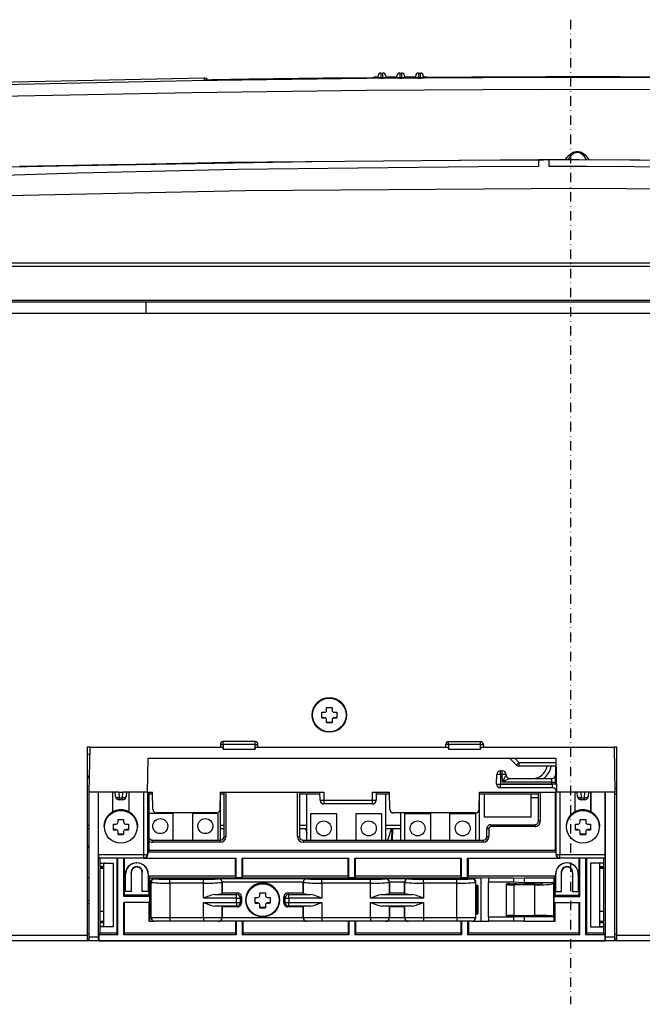
# Model space of a CAD drawing. Extents: x -243 to 732, y -750 to 904.
# Drawn here: x 253 to 418, y -234 to 28 of the extents above; entities that cross this region are included whole.
import ezdxf

# ---------------------------------------------------------------- set-up
doc = ezdxf.new("R2010")
doc.units = 0
doc.linetypes.add('DASHDOT', pattern=[5, 2.5, -1.25, 0, -1.25])
doc.layers.get('0').update_dxf_attribs({"linetype": 'CONTINUOUS'})
doc.layers.add('2', color=7, linetype='CONTINUOUS')

# ---------------------------------------------------------------- blocks, each defined once
blk = doc.blocks.new('0-NONE')
at = {"color": 7, "linetype": 'CONTINUOUS'}
for p, q in [((348.89, 14.02), (349.42, 14.02)), ((353.89, 14.02), (354.42, 14.02)), ((358.89, 14.02), (359.42, 14.02)), ((301.89, 12.65), (228.65, 11.1)), ((347.5, 13.02), (348.14, 13.02)), ((347.5, 12.73), (347.5, 13.02)), ((350.18, 13.02), (353.14, 13.02)), ((355.18, 13.02), (358.14, 13.02)), ((360.18, 13.02), (360.82, 13.02)), ((360.82, 13.02), (360.82, 12.84)), ((252.69, -10.76), (281.63, -10.26)), ((252.78, -10.89), (330.47, -9.49)), ((369.61, -9.17), (392.24, -9.04)), ((381.21, -9.07), (392.24, -9.01)), ((390.82, -8.99), (390.82, -10.88)), ((390.82, -8.99), (393.65, -8.99)), ((393.65, -10.88), (393.65, -8.99)), ((396.25, -8.99), (398.05, -8.98)), ((404.29, -9.02), (413.39, -9.06)), ((166.07, -36.48), (636.25, -36.48)), ((636.26, -37.45), (166.06, -37.45)), ((165.74, -46.48), (636.57, -46.48)), ((636.57, -46.98), (165.75, -46.98)), ((286.27, -46.98), (286.27, -49.98)), ((286.28, -46.98), (286.28, -49.98)), ((286.27, -49.98), (191.16, -49.98)), ((286.27, -49.98), (286.28, -49.98)), ((611.16, -49.98), (286.28, -49.98)), ((330.56, -156.89), (330.56, -156.9)), ((333.16, -157.68), (333.16, -156.18)), ((334.41, -155.68), (334.41, -154.93)), ((335.91, -154.93), (335.91, -155.68)), ((337.16, -156.18), (337.16, -157.68)), ((339.76, -156.9), (339.76, -156.89)), ((333.91, -157.64), (333.16, -157.64)), ((333.91, -157.64), (333.91, -157.68)), ((334.41, -158.14), (334.41, -158.18)), ((334.41, -158.93), (334.41, -158.18)), ((335.91, -158.89), (334.41, -158.89)), ((335.91, -158.14), (335.91, -158.18)), ((335.91, -158.18), (335.91, -158.93)), ((336.41, -157.64), (336.41, -157.68)), ((337.16, -157.64), (336.41, -157.64)), ((306.16, -164.73), (306.91, -164.73)), ((306.16, -164.73), (306.16, -165.48)), ((306.91, -164.73), (306.91, -163.98)), ((315.41, -163.98), (306.91, -163.98)), ((315.41, -164.73), (306.91, -164.73)), ((306.91, -164.73), (306.91, -165.98)), ((315.41, -164.73), (315.41, -163.98)), ((315.41, -164.73), (316.16, -164.73)), ((315.41, -165.98), (315.41, -164.73)), ((316.16, -165.48), (316.16, -164.73)), ((366.16, -165.48), (366.16, -164.73)), ((366.91, -164.73), (366.16, -164.73)), ((366.91, -164.73), (366.91, -163.98)), ((366.91, -163.98), (375.41, -163.98)), ((366.91, -164.73), (366.91, -165.98)), ((375.41, -164.73), (366.91, -164.73)), ((375.41, -164.73), (375.41, -163.98)), ((375.41, -165.98), (375.41, -164.73)), ((375.41, -164.73), (376.16, -164.73)), ((376.16, -164.73), (376.16, -165.48)), ((271.37, -165.48), (270.66, -165.48)), ((270.66, -165.48), (270.66, -215.51)), ((271.46, -167.35), (270.66, -167.43)), ((271.37, -165.48), (271.16, -177.48)), ((271.37, -165.48), (306.79, -165.48)), ((306.91, -165.98), (315.41, -165.98)), ((315.52, -165.48), (366.79, -165.48)), ((366.91, -165.98), (375.41, -165.98)), ((375.52, -165.48), (410.95, -165.48)), ((411.66, -165.48), (410.95, -165.48)), ((410.95, -165.48), (411.16, -177.48)), ((411.66, -215.51), (411.66, -165.48)), ((286.86, -168.48), (286.7, -177.48)), ((395.46, -168.48), (286.86, -168.48)), ((384.93, -170.19), (383.23, -168.48)), ((384.62, -168.48), (385.64, -169.5)), ((385.64, -169.5), (395.47, -169.5)), ((385.64, -169.5), (385.64, -170.48)), ((395.46, -168.48), (395.61, -177.48)), ((270.66, -173.32), (271.24, -173)), ((379.69, -175.28), (379.74, -172.77)), ((380.74, -172.77), (380.69, -175.28)), ((380.74, -172.77), (380.74, -171.78)), ((380.74, -171.78), (381.2, -171.78)), ((381.2, -172.77), (380.74, -172.77)), ((381.2, -172.77), (381.2, -171.78)), ((381.24, -174.77), (381.2, -172.77)), ((382.2, -172.77), (382.2, -172.8)), ((382.2, -172.8), (382.2, -172.8)), ((395.49, -170.48), (385.64, -170.48)), ((395.34, -175.28), (395.42, -170.48)), ((271.23, -173.51), (270.66, -173.8)), ((379.69, -175.28), (380.69, -175.28)), ((379.69, -175.3), (379.69, -175.28)), ((380.69, -175.28), (380.69, -175.3)), ((394.34, -175.28), (380.69, -175.28)), ((380.69, -175.3), (394.58, -175.3)), ((380.69, -176.28), (380.69, -175.3)), ((394.35, -174.77), (381.24, -174.77)), ((383.2, -173.78), (394.38, -173.78)), ((394.34, -175.28), (394.35, -174.77)), ((395.34, -175.28), (394.34, -175.28)), ((394.58, -175.3), (394.58, -175.28)), ((395.58, -175.28), (395.34, -175.28)), ((273.66, -177.48), (271.16, -177.48)), ((271.16, -177.48), (271.16, -215.99)), ((273.66, -177.48), (273.66, -215.99)), ((273.66, -177.48), (273.66, -177.48)), ((279.13, -177.48), (273.66, -177.48)), ((273.75, -194), (273.75, -177.48)), ((277.49, -182.71), (277.49, -177.48)), ((277.53, -182.69), (277.53, -177.48)), ((278.21, -178.54), (278.16, -177.48)), ((279.13, -177.48), (279.21, -178.98)), ((279.13, -177.48), (280.18, -177.48)), ((280.1, -178.98), (280.18, -177.48)), ((286.7, -177.48), (280.18, -177.48)), ((281.16, -177.48), (281.1, -178.54)), ((281.78, -177.48), (281.78, -182.69)), ((281.83, -177.48), (281.83, -182.71)), ((285.76, -194), (285.76, -177.48)), ((286.7, -177.48), (286.76, -177.48)), ((286.76, -177.48), (286.76, -193.98)), ((286.76, -177.48), (287.06, -177.48)), ((287.06, -177.48), (288.12, -177.48)), ((287.12, -177.48), (287.12, -189.18)), ((288.12, -177.98), (287.12, -177.98)), ((288.19, -182), (288.12, -177.48)), ((306.08, -182), (306.16, -177.48)), ((307.12, -177.98), (306.15, -177.98)), ((306.16, -177.48), (333.66, -177.48)), ((306.16, -190.18), (306.16, -177.98)), ((307.12, -189.25), (307.12, -177.48)), ((307.62, -177.48), (307.62, -189.26)), ((326.69, -189.26), (326.69, -177.48)), ((327.19, -177.48), (327.19, -189.25)), ((332.67, -177.98), (327.19, -177.98)), ((329.16, -190.18), (329.16, -177.98)), ((332.69, -179.6), (332.66, -177.48)), ((333.66, -177.48), (333.69, -179.6)), ((346.62, -179.6), (346.66, -177.48)), ((346.66, -177.48), (351.16, -177.48)), ((347.66, -177.48), (347.62, -179.6)), ((351.17, -177.98), (347.65, -177.98)), ((350.16, -190.18), (350.16, -177.98)), ((351.24, -182), (351.16, -177.48)), ((375.08, -182), (375.16, -177.48)), ((390.82, -177.98), (375.15, -177.98)), ((375.16, -177.48), (395.26, -177.48)), ((375.16, -190.18), (375.16, -177.98)), ((376.46, -184.08), (376.46, -177.98)), ((394.61, -176.28), (380.69, -176.28)), ((388.86, -184.08), (388.86, -177.98)), ((390.82, -185.1), (390.82, -177.48)), ((391.32, -177.48), (391.32, -185.1)), ((395.24, -177.48), (395.24, -192.98)), ((395.55, -177.48), (395.26, -177.48)), ((395.55, -193.98), (395.55, -177.48)), ((395.55, -177.48), (395.61, -177.48)), ((402.13, -177.48), (395.61, -177.48)), ((396.55, -177.48), (396.55, -194)), ((400.49, -177.48), (400.49, -182.71)), ((400.53, -177.48), (400.53, -182.69)), ((401.21, -178.54), (401.16, -177.48)), ((402.13, -177.48), (402.21, -178.98)), ((403.18, -177.48), (402.13, -177.48)), ((403.1, -178.98), (403.18, -177.48)), ((408.66, -177.48), (403.18, -177.48)), ((404.16, -177.48), (404.1, -178.54)), ((404.78, -182.69), (404.78, -177.48)), ((404.83, -182.71), (404.83, -177.48)), ((408.57, -194), (408.57, -177.48)), ((408.66, -177.48), (408.66, -177.48)), ((408.66, -215.99), (408.66, -177.48)), ((411.16, -177.48), (408.66, -177.48)), ((411.66, -176.48), (411.14, -176.48)), ((411.16, -215.99), (411.16, -177.48)), ((411.66, -177.98), (411.16, -177.98)), ((279.21, -178.98), (280.1, -178.98)), ((279.21, -179.48), (279.21, -178.98)), ((280.1, -179.48), (279.21, -179.48)), ((280.1, -179.48), (280.1, -178.98)), ((333.69, -179.6), (346.62, -179.6)), ((333.69, -179.6), (333.69, -180.58)), ((346.62, -180.58), (333.69, -180.58)), ((346.62, -180.58), (346.62, -179.6)), ((390.82, -178.98), (388.86, -178.98)), ((402.21, -178.98), (403.1, -178.98)), ((402.21, -179.48), (402.21, -178.98)), ((403.1, -179.48), (402.21, -179.48)), ((403.1, -179.48), (403.1, -178.98)), ((293.56, -183.08), (287.12, -183.08)), ((305.08, -182.98), (289.19, -182.98)), ((293.56, -190.18), (293.56, -183.08)), ((305.56, -183.08), (298.76, -183.08)), ((298.76, -183.08), (298.76, -190.18)), ((305.56, -190.18), (305.56, -183.08)), ((330.26, -190.18), (330.26, -183.08)), ((330.26, -183.08), (337.06, -183.08)), ((337.06, -183.08), (337.06, -190.18)), ((342.26, -183.08), (349.06, -183.08)), ((342.26, -190.18), (342.26, -183.08)), ((349.06, -183.08), (349.06, -190.18)), ((374.08, -182.98), (352.24, -182.98)), ((354.16, -190.18), (354.16, -182.98)), ((355.26, -190.18), (355.26, -183.08)), ((355.26, -183.08), (362.06, -183.08)), ((362.06, -183.08), (362.06, -190.18)), ((367.26, -183.08), (374.06, -183.08)), ((367.26, -190.18), (367.26, -183.08)), ((374.06, -183.08), (374.06, -190.18)), ((277.66, -187.44), (277.66, -185.94)), ((278.91, -185.44), (278.91, -184.69)), ((280.41, -184.69), (280.41, -185.44)), ((281.66, -185.94), (281.66, -187.44)), ((388.86, -184.08), (376.46, -184.08)), ((378.12, -186.1), (389.82, -186.1)), ((378.12, -186.1), (378.12, -186.6)), ((389.82, -186.1), (389.82, -186.6)), ((400.66, -187.44), (400.66, -185.94)), ((401.91, -185.44), (401.91, -184.69)), ((403.41, -184.69), (403.41, -185.44)), ((404.66, -185.94), (404.66, -187.44)), ((270.66, -186.2), (271.16, -186.2)), ((271.16, -187.18), (270.66, -187.18)), ((275.16, -186.65), (275.16, -186.66)), ((278.41, -187.4), (277.66, -187.4)), ((278.41, -187.4), (278.41, -187.44)), ((278.91, -187.9), (278.91, -187.94)), ((278.91, -188.69), (278.91, -187.94)), ((280.41, -188.65), (278.91, -188.65)), ((280.41, -187.9), (280.41, -187.94)), ((280.41, -187.94), (280.41, -188.69)), ((280.91, -187.4), (280.91, -187.44)), ((281.66, -187.4), (280.91, -187.4)), ((284.16, -186.66), (284.16, -186.65)), ((306.16, -186.2), (307.12, -186.2)), ((307.12, -187.18), (306.16, -187.18)), ((327.19, -186.2), (329.16, -186.2)), ((329.16, -187.18), (327.19, -187.18)), ((328.84, -187.18), (328.84, -187.19)), ((328.84, -187.19), (329.16, -188.15)), ((350.16, -186.2), (354.16, -186.2)), ((354.16, -187.18), (350.16, -187.18)), ((350.75, -190.18), (351.73, -187.19)), ((351.73, -187.18), (351.73, -187.19)), ((351.81, -190.18), (351.88, -187.18)), ((351.95, -190.18), (352.03, -187.18)), ((377.12, -189.25), (377.12, -187.1)), ((377.62, -187.1), (377.62, -189.26)), ((389.82, -186.6), (378.12, -186.6)), ((398.16, -186.65), (398.16, -186.66)), ((401.41, -187.4), (400.66, -187.4)), ((401.41, -187.4), (401.41, -187.44)), ((401.91, -187.9), (401.91, -187.94)), ((401.91, -188.69), (401.91, -187.94)), ((403.41, -188.65), (401.91, -188.65)), ((403.41, -187.9), (403.41, -187.94)), ((403.41, -187.94), (403.41, -188.69)), ((403.91, -187.4), (403.91, -187.44)), ((404.66, -187.4), (403.91, -187.4)), ((407.16, -186.66), (407.16, -186.65)), ((287.07, -190.37), (287.07, -192.98)), ((287.08, -189.25), (287.12, -189.18)), ((288.12, -190.18), (288.08, -190.25)), ((288.08, -190.25), (288.08, -190.76)), ((288.08, -190.25), (306.12, -190.25)), ((306.12, -190.76), (288.08, -190.76)), ((288.12, -190.18), (306.16, -190.18)), ((306.12, -190.25), (306.16, -190.18)), ((306.12, -190.25), (306.12, -190.76)), ((328.16, -190.18), (328.19, -190.25)), ((328.16, -190.18), (376.16, -190.18)), ((328.19, -190.25), (328.19, -190.76)), ((328.19, -190.25), (376.12, -190.25)), ((376.12, -190.76), (328.19, -190.76)), ((376.12, -190.25), (376.16, -190.18)), ((376.12, -190.25), (376.12, -190.76)), ((270.66, -191.69), (271.16, -191.69)), ((271.16, -192.18), (270.66, -192.18)), ((286.76, -193.98), (286.85, -193.98)), ((287.07, -192.98), (286.85, -193.42)), ((286.85, -193.42), (286.85, -193.98)), ((395.46, -193.42), (286.85, -193.42)), ((395.24, -192.98), (287.07, -192.98)), ((395.24, -192.98), (395.46, -193.42)), ((395.46, -193.42), (395.46, -193.98)), ((395.46, -193.98), (395.55, -193.98)), ((273.75, -194), (285.76, -194)), ((285.76, -194.98), (273.76, -194.98)), ((274.07, -194.98), (274.07, -196.32)), ((274.07, -196.32), (277.62, -196.32)), ((274.12, -197.27), (274.12, -196.32)), ((275.18, -196.16), (275.16, -196.48)), ((275.18, -196.16), (275.16, -196.48)), ((275.16, -213.23), (275.16, -196.48)), ((275.16, -196.48), (275.16, -196.48)), ((277.62, -196.32), (277.62, -213.31)), ((278.66, -214.98), (278.66, -194.98)), ((278.88, -215.41), (278.88, -194.98)), ((280.44, -205.25), (280.44, -194.98)), ((280.66, -204.82), (280.66, -194.98)), ((283.86, -196.27), (283.95, -196.27)), ((285.76, -194.98), (285.76, -194)), ((286.07, -194.98), (285.76, -194.98)), ((285.88, -194.98), (310.38, -194.98)), ((310.16, -199.82), (310.16, -194.98)), ((310.38, -200.25), (310.38, -194.98)), ((311.94, -194.98), (340.38, -194.98)), ((311.94, -200.25), (311.94, -194.98)), ((312.16, -199.82), (312.16, -194.98)), ((340.16, -199.82), (340.16, -194.98)), ((340.38, -200.25), (340.38, -194.98)), ((341.94, -194.98), (370.38, -194.98)), ((341.94, -200.25), (341.94, -194.98)), ((342.16, -199.82), (342.16, -194.98)), ((370.16, -199.82), (370.16, -194.98)), ((370.38, -200.25), (370.38, -194.98)), ((371.94, -194.98), (396.43, -194.98)), ((371.94, -200.25), (371.94, -194.98)), ((372.16, -199.82), (372.16, -194.98)), ((396.55, -194.98), (396.24, -194.98)), ((396.55, -194), (408.57, -194)), ((396.55, -194.98), (396.55, -194)), ((408.55, -194.98), (396.55, -194.98)), ((398.45, -196.27), (398.36, -196.27)), ((401.66, -204.82), (401.66, -194.98)), ((401.88, -205.25), (401.88, -194.98)), ((403.44, -215.41), (403.44, -194.98)), ((403.66, -214.98), (403.66, -194.98)), ((404.7, -196.32), (404.7, -213.31)), ((408.24, -196.32), (404.7, -196.32)), ((407.16, -213.23), (407.16, -196.48)), ((407.16, -196.48), (407.16, -196.48)), ((408.2, -197.27), (408.2, -196.32)), ((408.24, -196.32), (408.24, -194.98)), ((274.12, -197.27), (274.15, -197.27)), ((274.13, -209.16), (274.13, -197.8)), ((275.16, -197.8), (274.13, -197.8)), ((274.14, -197.29), (274.15, -197.27)), ((274.14, -197.29), (275.16, -197.29)), ((275.16, -197.27), (274.15, -197.27)), ((282.45, -198.82), (282.41, -198.77)), ((282.41, -198.77), (282.41, -198.77)), ((282.45, -198.82), (282.45, -203.86)), ((285.36, -198.82), (285.41, -198.77)), ((285.36, -203.86), (285.36, -198.82)), ((285.41, -198.77), (285.41, -198.77)), ((396.95, -198.82), (396.91, -198.77)), ((396.91, -198.77), (396.91, -198.77)), ((396.95, -203.86), (396.95, -198.82)), ((399.86, -198.82), (399.91, -198.77)), ((399.86, -198.82), (399.86, -203.86)), ((399.91, -198.77), (399.91, -198.77)), ((407.16, -197.27), (408.17, -197.27)), ((407.16, -197.29), (408.17, -197.29)), ((408.18, -197.8), (407.16, -197.8)), ((408.17, -197.29), (408.17, -197.27)), ((408.17, -197.27), (408.2, -197.27)), ((408.18, -197.8), (408.18, -209.16)), ((271.24, -200.39), (270.66, -200.1)), ((280.86, -203.86), (280.86, -199.27)), ((280.91, -199.27), (280.86, -199.27)), ((286.95, -199.27), (286.91, -199.27)), ((286.95, -199.27), (286.95, -203.86)), ((287.07, -199.82), (287.07, -204.82)), ((287.32, -200.32), (287.07, -199.82)), ((310.16, -199.82), (287.07, -199.82)), ((287.32, -200.32), (287.32, -211.81)), ((288.74, -200.32), (287.32, -200.32)), ((287.74, -201.48), (287.66, -201.32)), ((287.66, -201.32), (287.66, -210.82)), ((287.74, -210.82), (287.74, -201.48)), ((288.66, -200.32), (288.74, -200.48)), ((290.18, -200.32), (288.66, -200.32)), ((303.73, -200.32), (290.59, -200.32)), ((291.23, -200.46), (291.17, -200.35)), ((292.74, -201.63), (292.74, -200.62)), ((292.74, -200.62), (301.63, -200.62)), ((301.63, -201.63), (292.74, -201.63)), ((292.74, -201.63), (292.74, -210.83)), ((293.23, -200.53), (301.09, -200.53)), ((301.63, -201.63), (301.63, -200.62)), ((301.63, -205.68), (301.63, -201.63)), ((303.09, -200.46), (303.14, -200.35)), ((330.68, -200.32), (304.14, -200.32)), ((305.63, -200.48), (305.68, -200.39)), ((305.68, -200.39), (329.14, -200.39)), ((306.66, -201.42), (306.63, -201.48)), ((306.63, -201.48), (306.63, -204.39)), ((306.66, -201.41), (306.66, -201.42)), ((328.16, -201.41), (306.66, -201.41)), ((306.66, -204.28), (306.66, -201.42)), ((310.38, -200.25), (310.16, -199.82)), ((311.94, -200.25), (310.38, -200.25)), ((311.94, -200.25), (312.16, -199.82)), ((340.16, -199.82), (312.16, -199.82)), ((328.16, -201.42), (328.16, -201.41)), ((328.19, -201.48), (328.16, -201.42)), ((328.16, -201.42), (328.16, -204.28)), ((328.19, -204.39), (328.19, -201.48)), ((329.14, -200.39), (329.19, -200.48)), ((348.23, -200.32), (331.09, -200.32)), ((331.73, -200.46), (331.67, -200.35)), ((333.18, -201.63), (333.18, -200.62)), ((333.18, -200.62), (346.13, -200.62)), ((346.13, -201.63), (333.18, -201.63)), ((333.18, -201.63), (333.18, -205.68)), ((333.73, -200.53), (345.59, -200.53)), ((340.38, -200.25), (340.16, -199.82)), ((341.94, -200.25), (340.38, -200.25)), ((341.94, -200.25), (342.16, -199.82)), ((370.16, -199.82), (342.16, -199.82)), ((346.13, -201.63), (346.13, -200.62)), ((346.13, -205.68), (346.13, -201.63)), ((347.59, -200.46), (347.64, -200.35)), ((357.68, -200.32), (348.64, -200.32)), ((350.13, -200.48), (350.18, -200.39)), ((350.18, -200.39), (356.14, -200.39)), ((351.16, -201.42), (351.13, -201.48)), ((351.13, -201.48), (351.13, -204.39)), ((351.16, -201.41), (351.16, -201.42)), ((355.16, -201.41), (351.16, -201.41)), ((351.16, -204.28), (351.16, -201.42)), ((355.16, -201.42), (355.16, -201.41)), ((355.19, -201.48), (355.16, -201.42)), ((355.16, -201.42), (355.16, -204.28)), ((355.19, -204.39), (355.19, -201.48)), ((356.14, -200.39), (356.19, -200.48)), ((371.23, -200.32), (358.09, -200.32)), ((358.73, -200.46), (358.67, -200.35)), ((360.18, -201.63), (360.18, -200.62)), ((360.18, -200.62), (369.08, -200.62)), ((369.08, -201.63), (360.18, -201.63)), ((360.18, -201.63), (360.18, -205.68)), ((360.73, -200.53), (368.59, -200.53)), ((369.08, -201.63), (369.08, -200.62)), ((369.08, -210.83), (369.08, -201.63)), ((370.38, -200.25), (370.16, -199.82)), ((371.94, -200.25), (370.38, -200.25)), ((370.59, -200.46), (370.64, -200.35)), ((373.16, -200.32), (371.64, -200.32)), ((371.94, -200.25), (372.16, -199.82)), ((395.24, -199.82), (372.16, -199.82)), ((373.08, -200.48), (373.16, -200.32)), ((375.55, -200.32), (373.08, -200.32)), ((374.16, -201.32), (374.08, -201.48)), ((374.08, -201.48), (374.08, -210.82)), ((374.16, -202.57), (374.16, -201.32)), ((377.55, -200.25), (375.55, -200.32)), ((375.55, -211.81), (375.55, -200.32)), ((377.55, -200.25), (384.16, -200.25)), ((377.55, -200.25), (377.55, -201.43)), ((377.55, -210.64), (377.55, -201.43)), ((384.16, -201.43), (377.55, -201.43)), ((383.25, -201.85), (384.24, -201.85)), ((384.16, -200.25), (387.01, -200.32)), ((384.16, -200.25), (384.16, -201.43)), ((387.01, -201.57), (384.16, -201.43)), ((394.99, -200.32), (387.01, -200.32)), ((387.01, -200.32), (387.01, -201.57)), ((391.99, -201.57), (387.01, -201.57)), ((391.99, -201.57), (391.83, -201.79)), ((394.99, -201.57), (391.99, -201.57)), ((394.82, -201.8), (394.99, -201.57)), ((394.82, -201.8), (394.82, -210.45)), ((394.99, -200.32), (395.24, -199.82)), ((394.99, -201.57), (394.99, -200.32)), ((394.99, -210.57), (394.99, -201.57)), ((395.24, -204.82), (395.24, -199.82)), ((395.36, -199.27), (395.36, -203.86)), ((395.41, -199.27), (395.36, -199.27)), ((401.45, -199.27), (401.41, -199.27)), ((401.45, -203.86), (401.45, -199.27)), ((280.86, -203.86), (280.91, -203.77)), ((282.45, -203.86), (280.86, -203.86)), ((282.45, -203.86), (282.41, -203.77)), ((285.36, -203.86), (285.41, -203.77)), ((286.95, -203.86), (285.36, -203.86)), ((286.95, -203.86), (286.91, -203.77)), ((306.66, -204.28), (306.63, -204.39)), ((306.66, -204.28), (310.75, -204.28)), ((310.46, -204.67), (310.75, -204.28)), ((316.66, -204.95), (316.66, -204.2)), ((318.16, -204.2), (318.16, -204.95)), ((324.07, -204.28), (324.36, -204.67)), ((324.07, -204.28), (328.16, -204.28)), ((328.19, -204.39), (328.16, -204.28)), ((351.16, -204.28), (351.13, -204.39)), ((351.16, -204.28), (355.16, -204.28)), ((355.19, -204.39), (355.16, -204.28)), ((374.66, -202.32), (374.16, -202.32)), ((374.25, -202.57), (374.16, -202.57)), ((374.25, -202.57), (374.25, -209.39)), ((374.4, -202.57), (374.25, -202.57)), ((374.4, -202.32), (374.4, -209.64)), ((374.66, -202.32), (374.66, -209.81)), ((382.25, -201.91), (382.24, -201.92)), ((382.24, -201.92), (385.24, -201.92)), ((382.3, -202), (382.24, -201.92)), ((382.24, -201.92), (382.24, -210.39)), ((382.3, -210.35), (382.3, -202)), ((389.83, -202.13), (384.3, -202.13)), ((384.3, -202.13), (384.3, -210.29)), ((385.24, -201.91), (385.24, -201.92)), ((389.83, -201.92), (385.24, -201.92)), ((389.83, -210.29), (389.83, -202.13)), ((395.36, -203.86), (395.41, -203.77)), ((395.36, -203.86), (396.95, -203.86)), ((396.95, -203.86), (396.91, -203.77)), ((399.86, -203.86), (399.91, -203.77)), ((399.86, -203.86), (401.45, -203.86)), ((401.45, -203.86), (401.41, -203.77)), ((270.66, -206.2), (271.16, -206.2)), ((280.66, -204.82), (280.44, -205.25)), ((287.29, -205.25), (280.44, -205.25)), ((287.29, -206.82), (280.44, -206.82)), ((280.44, -215.41), (280.44, -206.82)), ((287.07, -204.82), (280.66, -204.82)), ((280.66, -214.98), (280.66, -206.82)), ((287.29, -205.25), (287.07, -204.82)), ((287.07, -206.82), (287.07, -211.81)), ((287.29, -205.25), (287.29, -206.82)), ((310.46, -205.68), (301.63, -205.68)), ((301.63, -206.79), (310.46, -206.79)), ((301.63, -210.83), (301.63, -206.79)), ((304.56, -204.67), (310.46, -204.67)), ((310.46, -205.68), (310.46, -204.67)), ((310.46, -206.79), (310.46, -205.68)), ((310.46, -206.79), (310.46, -207.77)), ((311.75, -205.28), (311.46, -205.67)), ((311.46, -205.67), (311.46, -206.77)), ((311.46, -206.77), (311.75, -206.96)), ((311.75, -205.28), (311.75, -206.96)), ((312.91, -206.16), (312.91, -206.17)), ((315.41, -206.95), (315.41, -205.45)), ((316.16, -206.91), (315.41, -206.91)), ((316.16, -206.91), (316.16, -206.95)), ((318.66, -206.91), (318.66, -206.95)), ((319.41, -206.91), (318.66, -206.91)), ((319.41, -205.45), (319.41, -206.95)), ((321.91, -206.17), (321.91, -206.16)), ((323.36, -205.67), (323.07, -205.28)), ((323.07, -206.96), (323.07, -205.28)), ((323.07, -206.96), (323.36, -206.77)), ((323.36, -206.77), (323.36, -205.67)), ((324.36, -205.68), (324.36, -204.67)), ((324.36, -204.67), (330.26, -204.67)), ((324.36, -205.68), (324.36, -206.79)), ((333.18, -205.68), (324.36, -205.68)), ((324.36, -206.79), (333.18, -206.79)), ((324.36, -207.77), (324.36, -206.79)), ((333.18, -206.79), (333.18, -210.83)), ((360.18, -205.68), (346.13, -205.68)), ((346.13, -206.79), (360.18, -206.79)), ((346.13, -210.83), (346.13, -206.79)), ((349.06, -204.67), (357.26, -204.67)), ((360.18, -206.79), (360.18, -210.83)), ((395.03, -205.25), (395.24, -204.82)), ((395.03, -206.82), (395.03, -205.25)), ((395.03, -205.25), (401.88, -205.25)), ((395.03, -206.82), (401.88, -206.82)), ((395.24, -204.82), (401.66, -204.82)), ((395.24, -211.81), (395.24, -206.82)), ((401.88, -205.25), (401.66, -204.82)), ((401.66, -214.98), (401.66, -206.82)), ((401.88, -215.41), (401.88, -206.82)), ((271.16, -207.18), (270.66, -207.18)), ((274.13, -209.16), (275.16, -209.16)), ((274.14, -211.8), (274.13, -209.24)), ((275.16, -209.24), (274.13, -209.24)), ((310.46, -207.77), (304.56, -207.77)), ((306.63, -207.91), (306.63, -210.82)), ((306.63, -207.91), (306.66, -207.96)), ((310.75, -207.96), (306.66, -207.96)), ((306.66, -210.82), (306.66, -207.96)), ((310.75, -207.96), (310.46, -207.77)), ((316.66, -207.41), (316.66, -207.45)), ((316.66, -208.2), (316.66, -207.45)), ((318.16, -208.16), (316.66, -208.16)), ((318.16, -207.41), (318.16, -207.45)), ((318.16, -207.45), (318.16, -208.2)), ((324.36, -207.77), (324.07, -207.96)), ((328.16, -207.96), (324.07, -207.96)), ((330.26, -207.77), (324.36, -207.77)), ((328.16, -207.96), (328.19, -207.91)), ((328.16, -207.96), (328.16, -210.82)), ((328.19, -210.82), (328.19, -207.91)), ((357.26, -207.77), (349.06, -207.77)), ((351.13, -207.91), (351.13, -210.82)), ((351.13, -207.91), (351.16, -207.96)), ((355.16, -207.96), (351.16, -207.96)), ((351.16, -210.82), (351.16, -207.96)), ((355.16, -207.96), (355.19, -207.91)), ((355.16, -207.96), (355.16, -210.82)), ((355.19, -210.82), (355.19, -207.91)), ((374.25, -209.39), (374.16, -209.57)), ((374.16, -210.82), (374.16, -209.57)), ((374.19, -209.5), (374.4, -209.64)), ((374.25, -209.39), (374.4, -209.39)), ((374.66, -209.81), (374.4, -209.64)), ((407.16, -209.16), (408.18, -209.16)), ((408.18, -209.24), (407.16, -209.24)), ((408.18, -209.24), (408.17, -211.8)), ((274.15, -212.2), (274.12, -212.27)), ((274.12, -213.23), (274.12, -212.27)), ((274.14, -211.8), (275.16, -211.8)), ((275.16, -212.2), (274.15, -212.2)), ((287.32, -211.81), (287.07, -211.81)), ((287.32, -211.81), (288.58, -211.81)), ((287.66, -210.82), (287.74, -210.82)), ((288.74, -211.82), (288.66, -211.82)), ((292.74, -211.82), (288.74, -211.82)), ((292.74, -210.83), (301.63, -210.83)), ((292.74, -210.83), (292.74, -211.82)), ((301.63, -211.82), (292.74, -211.82)), ((301.63, -210.83), (301.63, -211.82)), ((305.63, -211.82), (301.63, -211.82)), ((305.68, -211.82), (305.63, -211.82)), ((329.14, -211.82), (305.68, -211.82)), ((306.63, -210.82), (306.66, -210.82)), ((306.66, -210.82), (306.66, -210.83)), ((306.66, -210.83), (328.16, -210.83)), ((310.16, -211.82), (310.16, -214.98)), ((310.38, -211.82), (310.38, -215.41)), ((311.94, -211.82), (311.94, -215.41)), ((312.16, -211.82), (312.16, -214.98)), ((328.16, -210.82), (328.19, -210.82)), ((328.16, -210.83), (328.16, -210.82)), ((329.19, -211.82), (329.14, -211.82)), ((333.18, -211.82), (329.19, -211.82)), ((333.18, -210.83), (346.13, -210.83)), ((333.18, -210.83), (333.18, -211.82)), ((346.13, -211.82), (333.18, -211.82)), ((340.16, -211.82), (340.16, -214.98)), ((340.38, -211.82), (340.38, -215.41)), ((341.94, -211.82), (341.94, -215.41)), ((342.16, -211.82), (342.16, -214.98)), ((346.13, -210.83), (346.13, -211.82)), ((350.13, -211.82), (346.13, -211.82)), ((350.18, -211.82), (350.13, -211.82)), ((356.14, -211.82), (350.18, -211.82)), ((351.13, -210.82), (351.16, -210.82)), ((351.16, -210.82), (351.16, -210.83)), ((351.16, -210.83), (355.16, -210.83)), ((355.16, -210.82), (355.19, -210.82)), ((355.16, -210.83), (355.16, -210.82)), ((356.19, -211.82), (356.14, -211.82)), ((360.18, -211.82), (356.19, -211.82)), ((360.18, -210.83), (369.08, -210.83)), ((360.18, -210.83), (360.18, -211.82)), ((369.08, -211.82), (360.18, -211.82)), ((369.08, -210.83), (369.08, -211.82)), ((373.08, -211.82), (369.08, -211.82)), ((370.16, -211.82), (370.16, -214.98)), ((370.38, -211.82), (370.38, -215.41)), ((371.94, -211.82), (371.94, -215.41)), ((372.16, -211.82), (372.16, -214.98)), ((373.16, -211.82), (373.08, -211.82)), ((373.24, -211.81), (375.55, -211.81)), ((374.08, -210.82), (374.16, -210.82)), ((374.16, -209.81), (374.66, -209.81)), ((375.55, -211.81), (377.55, -211.81)), ((377.55, -210.64), (377.55, -211.81)), ((377.55, -210.64), (384.16, -210.64)), ((384.16, -211.81), (377.55, -211.81)), ((382.3, -210.35), (382.24, -210.39)), ((382.24, -210.39), (385.24, -210.39)), ((382.25, -210.39), (382.24, -210.39)), ((384.24, -210.43), (383.25, -210.43)), ((384.16, -210.64), (387.01, -210.57)), ((384.16, -210.64), (384.16, -211.81)), ((387.01, -211.81), (384.16, -211.81)), ((384.3, -210.29), (389.83, -210.29)), ((385.24, -210.39), (389.83, -210.39)), ((385.24, -210.39), (385.24, -210.39)), ((387.01, -210.57), (391.99, -210.57)), ((387.01, -210.57), (387.01, -211.81)), ((387.01, -211.81), (394.99, -211.81)), ((391.99, -210.57), (391.83, -210.46)), ((391.99, -210.57), (394.99, -210.57)), ((394.82, -210.45), (394.99, -210.57)), ((394.99, -211.81), (394.99, -210.57)), ((394.99, -211.81), (395.24, -211.81)), ((407.16, -211.8), (408.17, -211.8)), ((408.17, -212.2), (407.16, -212.2)), ((408.2, -212.27), (408.17, -212.2)), ((408.2, -213.23), (408.2, -212.27)), ((274.12, -213.23), (274.07, -213.31)), ((274.07, -213.31), (274.07, -214.98)), ((277.62, -213.31), (274.07, -213.31)), ((275.16, -213.23), (274.12, -213.23)), ((277.57, -213.23), (277.62, -213.31)), ((404.74, -213.23), (404.7, -213.31)), ((404.7, -213.31), (408.24, -213.31)), ((407.16, -213.23), (408.2, -213.23)), ((408.2, -213.23), (408.24, -213.31)), ((408.24, -214.98), (408.24, -213.31)), ((236.16, -215.51), (270.66, -215.51)), ((270.66, -216.98), (236.16, -216.98)), ((270.69, -215.5), (270.66, -215.5)), ((270.66, -215.51), (270.66, -216.98)), ((411.66, -216.98), (270.66, -216.98)), ((271.16, -215.99), (271.16, -216.48)), ((271.16, -215.99), (273.66, -215.99)), ((271.16, -216.48), (271.16, -216.48)), ((273.68, -216.98), (271.17, -216.98)), ((273.85, -216.98), (273.68, -216.98)), ((274.07, -214.98), (273.85, -215.41)), ((273.85, -216.98), (273.85, -215.41)), ((278.88, -215.41), (273.85, -215.41)), ((273.85, -216.98), (408.46, -216.98)), ((278.66, -214.98), (274.07, -214.98)), ((278.88, -215.41), (278.66, -214.98)), ((280.44, -215.41), (280.66, -214.98)), ((310.38, -215.41), (280.44, -215.41)), ((310.16, -214.98), (280.66, -214.98)), ((310.16, -214.98), (310.38, -215.41)), ((312.16, -214.98), (311.94, -215.41)), ((340.38, -215.41), (311.94, -215.41)), ((340.16, -214.98), (312.16, -214.98)), ((340.16, -214.98), (340.38, -215.41)), ((342.16, -214.98), (341.94, -215.41)), ((370.38, -215.41), (341.94, -215.41)), ((370.16, -214.98), (342.16, -214.98)), ((370.16, -214.98), (370.38, -215.41)), ((372.16, -214.98), (371.94, -215.41)), ((401.88, -215.41), (371.94, -215.41)), ((401.66, -214.98), (372.16, -214.98)), ((401.88, -215.41), (401.66, -214.98)), ((403.44, -215.41), (403.66, -214.98)), ((408.46, -215.41), (403.44, -215.41)), ((408.24, -214.98), (403.66, -214.98)), ((408.46, -215.41), (408.24, -214.98)), ((408.46, -215.41), (408.46, -216.98)), ((408.46, -216.98), (408.64, -216.98)), ((411.14, -216.98), (408.64, -216.98)), ((408.66, -215.99), (411.16, -215.99)), ((411.16, -215.99), (411.16, -216.48)), ((411.16, -216.48), (411.16, -216.48)), ((411.66, -215.5), (411.62, -215.5)), ((411.66, -215.51), (595.22, -215.51)), ((411.66, -216.98), (411.66, -215.51)), ((595.19, -216.98), (411.66, -216.98))]:
    blk.add_line(p, q, dxfattribs=at)
for points in [[(348.14, 12.74), (348.14, 12.87), (348.14, 12.99), (348.14, 13.09), (348.14, 13.17), (348.14, 13.23), (348.14, 13.27), (348.14, 13.28)], [(348.89, 14.02), (348.89, 13.99), (348.89, 13.9), (348.89, 13.77), (348.89, 13.58), (348.89, 13.35), (348.89, 13.09), (348.88, 12.81), (348.88, 12.52)], [(349.43, 12.52), (349.43, 12.81), (349.43, 13.09), (349.43, 13.35), (349.42, 13.58), (349.42, 13.77), (349.42, 13.9), (349.42, 13.99), (349.42, 14.02)], [(350.17, 13.28), (350.17, 13.27), (350.17, 13.23), (350.17, 13.17), (350.17, 13.09), (350.18, 12.99), (350.18, 12.87), (350.18, 12.74)], [(353.14, 12.74), (353.14, 12.87), (353.14, 12.99), (353.14, 13.09), (353.14, 13.17), (353.14, 13.23), (353.14, 13.27), (353.14, 13.28)], [(353.89, 14.02), (353.89, 13.99), (353.89, 13.9), (353.89, 13.77), (353.89, 13.58), (353.89, 13.35), (353.89, 13.09), (353.88, 12.81), (353.88, 12.52)], [(354.43, 12.52), (354.43, 12.81), (354.43, 13.09), (354.43, 13.35), (354.42, 13.58), (354.42, 13.77), (354.42, 13.9), (354.42, 13.99), (354.42, 14.02)], [(355.17, 13.28), (355.17, 13.27), (355.17, 13.23), (355.17, 13.17), (355.17, 13.09), (355.18, 12.99), (355.18, 12.87), (355.18, 12.74)], [(358.14, 12.74), (358.14, 12.87), (358.14, 12.99), (358.14, 13.09), (358.14, 13.17), (358.14, 13.23), (358.14, 13.27), (358.14, 13.28)], [(358.89, 14.02), (358.89, 13.99), (358.89, 13.9), (358.89, 13.77), (358.89, 13.58), (358.89, 13.35), (358.89, 13.09), (358.88, 12.81), (358.88, 12.52)], [(359.43, 12.52), (359.43, 12.81), (359.43, 13.09), (359.43, 13.35), (359.42, 13.58), (359.42, 13.77), (359.42, 13.9), (359.42, 13.99), (359.42, 14.02)], [(360.17, 13.28), (360.17, 13.27), (360.17, 13.23), (360.17, 13.17), (360.17, 13.09), (360.18, 12.99), (360.18, 12.87), (360.18, 12.74)], [(228.59, 10.49), (252.2, 11.11), (298.62, 12.06), (345.04, 12.65), (391.47, 12.9), (437.9, 12.8), (484.32, 12.35), (530.75, 11.54), (573.73, 10.49)], [(301.89, 12.25), (301.89, 12.3), (301.89, 12.47), (301.89, 12.69)], [(301.89, 12.25), (302.09, 12.23), (302.09, 12.23)], [(498.42, 12.22), (466.22, 12.64), (434.03, 12.9), (412.56, 12.98), (392.8, 12.98), (373.04, 12.92), (333.53, 12.62), (313.77, 12.37), (303.89, 12.22)], [(573.76, 7.21), (565.57, 7.43), (530.68, 8.27), (484.28, 9.07), (437.88, 9.52), (391.48, 9.62), (345.07, 9.38), (298.67, 8.78), (252.28, 7.83), (228.55, 7.21)], [(398.05, -8.98), (398.05, -8.98), (398.99, -7.81), (399.99, -7.08), (400.76, -6.82), (401.59, -6.82), (402.3, -7.06), (403.28, -7.77), (404.27, -8.98), (404.27, -8.98)], [(403.59, -9), (402.97, -8.1), (402.13, -7.39), (401.53, -7.15), (400.97, -7.12), (400.82, -7.14), (400.16, -7.4), (399.31, -8.14), (398.73, -8.98)], [(225.82, -11.46), (308.31, -9.68), (390.82, -8.99)], [(393.65, -8.99), (401.55, -8.98), (483.65, -9.53)], [(404.27, -8.98), (485.61, -9.55), (549.62, -10.76)], [(390.82, -10.88), (374.82, -10.94), (310.83, -11.68), (268.32, -12.63), (225.82, -13.97)], [(483.65, -11.55), (467.66, -11.31), (403.66, -10.87), (393.65, -10.88)], [(578.31, -19.24), (489.95, -17.34), (401.55, -16.7), (312.78, -17.33), (224.01, -19.24)], [(394.35, -174.77), (394.35, -174.57), (394.36, -174.39), (394.37, -174.22), (394.37, -174.07), (394.38, -173.95), (394.38, -173.86), (394.38, -173.8), (394.38, -173.78)], [(394.61, -176.28), (394.61, -176.26), (394.61, -176.21), (394.6, -176.12), (394.6, -176), (394.6, -175.85), (394.59, -175.68), (394.58, -175.49), (394.58, -175.3)], [(279.21, -178.98), (279.02, -178.98), (278.84, -178.96), (278.66, -178.92), (278.51, -178.87), (278.39, -178.8), (278.3, -178.72), (278.24, -178.63), (278.21, -178.54)], [(281.1, -178.54), (281.08, -178.63), (281.02, -178.72), (280.93, -178.8), (280.8, -178.87), (280.65, -178.92), (280.48, -178.96), (280.3, -178.98), (280.1, -178.98)], [(402.21, -178.98), (402.02, -178.98), (401.84, -178.96), (401.66, -178.92), (401.51, -178.87), (401.39, -178.8), (401.3, -178.72), (401.24, -178.63), (401.21, -178.54)], [(404.1, -178.54), (404.08, -178.63), (404.02, -178.72), (403.93, -178.8), (403.8, -178.87), (403.65, -178.92), (403.48, -178.96), (403.3, -178.98), (403.1, -178.98)], [(286.1, -194.98), (286.09, -194.98), (286.07, -194.98)], [(396.24, -194.98), (396.23, -194.98), (396.22, -194.98)]]:
    blk.add_lwpolyline(points, dxfattribs=at)
for centre, radius in [((335.16, -156.9), 4.6), ((335.16, -156.9), 4.45), ((279.66, -186.67), 4.36), ((402.66, -186.67), 4.36), ((290.16, -186.48), 2), ((302.16, -186.48), 2), ((333.66, -187.08), 2), ((345.66, -187.08), 2), ((358.66, -187.08), 2), ((370.66, -187.08), 2), ((317.41, -206.17), 4.5), ((317.41, -206.18), 4.36)]:
    blk.add_circle(centre, radius, dxfattribs=at)
for centre, radius, start, end in [((348.89, 13.27), 0.75, 90, 179), ((349.42, 13.27), 0.75, 1, 90), ((353.89, 13.27), 0.75, 90, 179), ((354.42, 13.27), 0.75, 1, 90), ((358.89, 13.27), 0.75, 90, 179), ((359.42, 13.27), 0.75, 1, 90), ((301.9, 11.72), 1, 29.9914, 91.2367), ((303.12, 28.71), 16.51, 265.735, 272.676), ((303.11, 40.12), 27.91, 267.8949, 271.6058), ((347.5, 12.27), 0.75, 90, 141.8905), ((360.82, 12.27), 0.75, 49.6364, 90), ((335.16, -156.89), 4.6, 0.0067, 179.9933), ((335.05, 164.92), 321.1, 269.6627, 269.7966), ((333.91, -155.68), 0.499, 269.8781, 0.1134), ((335.16, 185.53), 340.46, 269.8738, 270.1262), ((336.41, -155.68), 0.499, 179.8614, 270.1471), ((335.27, 164.88), 321.06, 270.2034, 270.3373), ((335.05, 163.42), 321.1, 269.6627, 269.7966), ((333.91, -158.14), 0.5, 0.0049, 90.0045), ((333.91, -158.18), 0.501, 0.1502, 89.8592), ((335.16, 181.53), 340.46, 269.8738, 270.1262), ((336.41, -158.14), 0.5, 89.9955, 179.9951), ((336.41, -158.18), 0.501, 90.1133, 179.8774), ((335.27, 163.38), 321.06, 270.2034, 270.3373), ((306.91, -164.73), 0.75, 90, 180), ((315.41, -164.73), 0.75, 0, 90), ((366.91, -164.73), 0.75, 90, 180), ((375.41, -164.73), 0.75, 0, 90), ((307.76, -165.53), 0.964, 177.4244, 208.2815), ((314.56, -165.53), 0.964, 331.7185, 2.5756), ((367.76, -165.53), 0.964, 177.424, 208.2826), ((374.56, -165.53), 0.964, 331.718, 2.5761), ((371.38, -155.58), 19.93, 312.8642, 315.7042), ((385.64, -169.48), 1, 225, 270), ((380.74, -172.78), 1, 90, 179), ((380.24, -187.09), 14.33, 88.001, 91.999), ((381.2, -172.78), 1, 1, 90), ((381.7, -187.09), 14.33, 88.001, 91.999), ((526.64, -244.99), 161.47, 153.4445, 154.2213), ((383.2, -172.78), 1, 181.0126, 269.9957), ((383.2, -172.78), 1, 181, 270), ((389.23, -169.78), 4, 270.0002, 349.9212), ((389.23, -169.77), 5, 306.5352, 351.7502), ((394.38, -172.78), 1, 270, 359), ((380.19, -160.98), 14.33, 268.001, 271.999), ((380.69, -175.28), 1, 181, 270), ((418.12, -246.07), 80.27, 115.781, 117.3492), ((394.85, -160.41), 14.37, 268.006, 271.994), ((395.08, -189.66), 14.37, 88.006, 91.994), ((394.61, -177.28), 1, 1, 90), ((279.21, -178.48), 1, 183, 270), ((280.1, -178.48), 1, 270, 357), ((333.19, -165.24), 14.37, 268.006, 271.994), ((333.69, -179.58), 1, 181, 270), ((347.12, -165.24), 14.37, 268.006, 271.994), ((346.62, -179.58), 1, 270, 359), ((402.21, -178.48), 1, 183, 270), ((403.1, -178.48), 1, 270, 357), ((279.66, -186.65), 4.5, 0.0068, 179.9932), ((279.66, -186.66), 4.5, 89.995, 179.9963), ((279.66, -186.66), 4.5, 0.0037, 90.0051), ((289.19, -181.98), 1, 181.0004, 269.9992), ((305.08, -181.98), 1, 270.0004, 359), ((352.24, -181.98), 1, 181.0004, 269.9994), ((374.08, -181.98), 1, 270.0008, 358.9995), ((402.66, -186.65), 4.5, 0.0067, 179.9933), ((402.66, -186.66), 4.5, 89.9949, 179.9964), ((402.66, -186.66), 4.5, 0.0036, 90.0051), ((279.5, 113.97), 299.91, 269.6472, 269.7905), ((278.41, -185.45), 0.499, 269.8695, 0.1211), ((279.66, 137.95), 322.64, 269.8668, 270.1332), ((280.91, -185.45), 0.499, 179.8532, 270.1562), ((279.81, 113.99), 299.93, 270.2095, 270.3528), ((378.12, -187.1), 1, 89.9994, 179.9924), ((389.82, -185.1), 1.5, 269.9918, 359.9991), ((389.82, -185.1), 1, 269.9861, 0.0048), ((391.2, -178.22), 6.89, 266.9013, 271.0632), ((402.5, 113.99), 299.93, 269.6472, 269.7905), ((401.41, -185.45), 0.499, 269.869, 0.1217), ((402.66, 137.95), 322.65, 269.8668, 270.1332), ((403.91, -185.45), 0.499, 179.853, 270.1563), ((402.81, 113.99), 299.94, 270.2095, 270.3528), ((279.5, 112.47), 299.91, 269.6472, 269.7905), ((278.41, -187.9), 0.5, 0.0054, 90.004), ((278.41, -187.94), 0.501, 0.1549, 89.8528), ((279.66, 138.93), 327.62, 269.8688, 270.1312), ((280.91, -187.9), 0.5, 89.996, 179.9946), ((280.91, -187.94), 0.501, 90.1206, 179.8717), ((279.81, 112.49), 299.93, 270.2095, 270.3528), ((377.5, -180.22), 6.88, 266.9013, 271.0632), ((378.12, -187.1), 0.5, 89.995, 179.9976), ((402.5, 112.49), 299.93, 269.6472, 269.7905), ((401.41, -187.9), 0.5, 0.0045, 90.0048), ((401.41, -187.94), 0.501, 0.1547, 89.8528), ((402.66, 138.94), 327.63, 269.8688, 270.1312), ((403.91, -187.9), 0.5, 89.9953, 179.9954), ((403.91, -187.94), 0.501, 90.1202, 179.8723), ((402.81, 112.49), 299.94, 270.2095, 270.3528), ((403.14, -190.7), 116.07, 179.2847, 179.8368), ((288.08, -189.26), 1.5, 227.7577, 270.0029), ((288.08, -189.25), 0.999, 179.9841, 270.024), ((288.12, -189.18), 1, 180.0009, 270.0081), ((306.12, -189.25), 1, 270.0245, 359.9853), ((306.12, -189.26), 1.5, 269.9986, 359.9929), ((306.16, -189.18), 1, 270.001, 333.43), ((307.49, -182.4), 6.86, 266.8939, 271.0706), ((326.82, -182.4), 6.86, 268.9293, 273.1062), ((328.19, -189.26), 1.5, 180.0068, 270.0017), ((328.19, -189.25), 1, 180.0156, 269.975), ((328.16, -189.18), 1, 206.5697, 269.9993), ((376.12, -189.25), 1, 270.0248, 359.9846), ((376.12, -189.26), 1.5, 269.9985, 359.9929), ((376.16, -189.18), 1, 270.0005, 333.4303), ((377.49, -182.4), 6.86, 266.8938, 271.0707), ((286.01, -179.08), 14.92, 269.0625, 272.903), ((285.76, -193.98), 1, 270.0056, 359.9863), ((285.85, -193.98), 1, 271.5743, 359.9989), ((396.46, -193.98), 1, 180.0014, 268.4256), ((396.31, -179.08), 14.92, 267.097, 270.9375), ((396.55, -193.98), 1, 180.0136, 269.9946), ((287.76, -194.25), 14.02, 178.9917, 183.0084), ((283.86, -199.27), 3, 89.9925, 179.9986), ((283.91, -199.27), 3, 89.9925, 179.9986), ((283.91, -199.27), 3, 0.0015, 90.0073), ((283.95, -199.27), 3, 0.0015, 90.0073), ((398.36, -199.27), 3, 89.9925, 179.9987), ((398.41, -199.27), 3, 89.9925, 179.9987), ((398.41, -199.27), 3, 0.0013, 90.0075), ((398.45, -199.27), 3, 0.0013, 90.0075), ((394.57, -194.25), 14, 356.9894, 1.0107), ((282.07, -197.68), 7.94, 177.1972, 180.8685), ((283.91, -198.77), 1.5, 89.9957, 181.3763), ((283.91, -198.77), 1.5, 89.9953, 179.9961), ((283.91, -198.77), 1.5, 0.0069, 179.9931), ((283.91, -198.82), 1.46, 0.0067, 179.9933), ((283.91, -198.77), 1.5, 358.6246, 90.0037), ((283.91, -198.77), 1.5, 0.0039, 90.005), ((398.41, -198.77), 1.5, 89.9944, 181.3775), ((398.41, -198.77), 1.5, 89.9952, 179.996), ((398.41, -198.77), 1.5, 0.007, 179.993), ((398.41, -198.82), 1.46, 0.0068, 179.9932), ((398.41, -198.77), 1.5, 358.6217, 90.0064), ((398.41, -198.77), 1.5, 0.0039, 90.0048), ((400.25, -197.68), 7.94, 359.1303, 2.8023), ((288.66, -201.32), 1, 89.9936, 179.9983), ((288.74, -201.48), 1, 90.0274, 179.9636), ((291.52, -160.09), 41.56, 264.7822, 271.6813), ((291.76, -170.68), 29.95, 264.2048, 271.8662), ((290.42, -207.8), 7.49, 84.205, 91.8652), ((292.74, -185.56), 14.97, 264.2047, 271.8663), ((301.58, -185.56), 14.97, 268.1337, 275.7952), ((302.61, -170.68), 29.95, 268.1338, 275.7951), ((302.85, -160.09), 41.56, 268.3187, 275.2178), ((303.9, -207.8), 7.49, 88.1348, 95.795), ((305.63, -201.48), 1, 0.0366, 89.9724), ((305.62, -201.42), 1.03, 0.8514, 87.1837), ((317.41, -206.12), 4.5, 359.7268, 179.994), ((317.41, -206.16), 4.5, 0.0066, 179.9934), ((329.19, -201.42), 1.03, 92.8163, 179.149), ((329.19, -201.48), 1, 90.0272, 179.9634), ((331.97, -160.09), 41.56, 264.7823, 271.6813), ((332.21, -170.68), 29.95, 264.2048, 271.8662), ((330.92, -207.8), 7.49, 84.205, 91.8652), ((333.24, -185.56), 14.97, 264.2047, 271.8663), ((346.08, -185.56), 14.97, 268.1337, 275.7953), ((347.11, -170.68), 29.95, 268.1338, 275.7952), ((347.35, -160.09), 41.56, 268.3187, 275.2178), ((348.4, -207.8), 7.49, 88.1348, 95.795), ((350.13, -201.48), 1, 0.0365, 89.9727), ((350.12, -201.42), 1.03, 0.8513, 87.1838), ((356.19, -201.42), 1.03, 92.8165, 179.1484), ((356.19, -201.48), 1, 90.0274, 179.9634), ((358.97, -160.09), 41.56, 264.7822, 271.6813), ((359.21, -170.68), 29.95, 264.2049, 271.8662), ((357.92, -207.8), 7.49, 84.205, 91.8652), ((360.24, -185.56), 14.97, 264.2047, 271.8663), ((369.08, -185.56), 14.97, 268.1337, 275.7953), ((370.05, -170.68), 29.95, 268.1338, 275.7952), ((370.3, -160.09), 41.56, 268.3187, 275.2178), ((371.4, -207.8), 7.49, 88.1348, 95.7951), ((373.08, -201.48), 1, 0.0365, 89.9726), ((373.16, -201.32), 1, 0.0018, 90.0064), ((383.01, -205.92), 4.08, 86.7489, 100.8354), ((384.47, -205.92), 4.08, 79.1646, 93.2511), ((390.29, -193.77), 8.16, 266.7499, 280.8352), ((390.98, -181.75), 20.41, 266.75, 280.8349), ((304.89, -199.23), 5.45, 266.5759, 288.6638), ((310.75, -205.28), 0.998, 359.9772, 90.0314), ((317.41, 125.33), 329.53, 269.8696, 270.1304), ((324.07, -205.28), 0.998, 89.9695, 180.022), ((330.04, -198.39), 6.28, 252.8087, 271.9517), ((349.39, -199.23), 5.45, 266.5759, 288.6637), ((357.04, -198.39), 6.28, 252.8087, 271.9517), ((383.84, -193.98), 8.16, 259.166, 273.2498), ((307.45, -217.75), 13.4, 102.4712, 115.756), ((306.92, -195.86), 12.14, 244.1588, 258.773), ((310.46, -205.67), 1, 0.2238, 89.7857), ((310.69, -189.58), 16.11, 269.1722, 272.7256), ((310.69, -190.64), 16.14, 269.1762, 272.7216), ((310.46, -206.77), 1, 270.1449, 359.8465), ((310.75, -206.96), 0.998, 269.9678, 0.0228), ((317.3, 103.13), 308.59, 269.6492, 269.7885), ((317.3, 101.63), 308.59, 269.6492, 269.7885), ((316.16, -204.96), 0.499, 269.8718, 0.1188), ((316.16, -207.41), 0.5, 0.0042, 90.0035), ((316.16, -207.46), 0.501, 0.1566, 89.8528), ((318.66, -204.96), 0.499, 179.8568, 270.1517), ((318.66, -207.41), 0.5, 89.9969, 179.9963), ((318.66, -207.46), 0.501, 90.1193, 179.8722), ((317.52, 103.14), 308.59, 270.2115, 270.3508), ((317.52, 101.64), 308.59, 270.2115, 270.3508), ((324.07, -206.96), 0.998, 179.978, 270.0314), ((324.36, -205.67), 1, 90.2143, 179.7762), ((324.12, -189.58), 16.11, 267.2744, 270.8278), ((324.12, -190.64), 16.14, 267.2783, 270.8239), ((324.36, -206.77), 1, 180.1535, 269.8551), ((327.36, -217.77), 13.41, 64.2514, 77.5215), ((327.89, -195.84), 12.16, 281.2341, 295.8341), ((351.96, -217.77), 13.41, 102.4786, 115.7486), ((351.43, -195.84), 12.16, 244.1659, 258.7659), ((354.36, -217.76), 13.41, 64.2477, 77.5251), ((354.89, -195.85), 12.15, 281.2305, 295.8377), ((301.88, -209.16), 27.75, 179.9992, 180.1781), ((304.79, -219.93), 12.17, 81.2805, 91.0614), ((317.41, 114.45), 322.65, 269.8668, 270.1332), ((329.92, -218.26), 10.5, 88.157, 99.5011), ((349.29, -219.93), 12.17, 81.2805, 91.0613), ((356.92, -218.26), 10.5, 88.157, 99.5012), ((380, -209.16), 28.19, 359.8242, 0.0004), ((280.37, -211.87), 6.23, 179.3333, 183.0551), ((288.66, -210.82), 1, 180.0014, 270.0067), ((291.52, 161.84), 372.68, 269.4191, 270.1877), ((288.74, -210.82), 1, 180.0132, 269.9949), ((302.85, 161.84), 372.68, 269.8123, 270.5809), ((305.63, -210.82), 1, 270.0053, 359.9866), ((305.67, -210.83), 0.991, 270.493, 359.507), ((329.15, -210.83), 0.991, 180.4926, 269.507), ((331.96, 161.84), 372.68, 269.4191, 270.1877), ((329.19, -210.82), 1, 180.0134, 269.9952), ((347.35, 161.84), 372.68, 269.8123, 270.5809), ((350.13, -210.82), 1, 270.005, 359.9867), ((350.17, -210.83), 0.991, 270.4929, 359.5071), ((356.15, -210.83), 0.991, 180.4932, 269.5068), ((358.96, 161.84), 372.68, 269.4191, 270.1877), ((356.19, -210.82), 1, 180.0134, 269.9949), ((370.3, 161.84), 372.68, 269.8123, 270.5809), ((373.08, -210.82), 1, 270.005, 359.9867), ((373.16, -210.82), 1, 269.9933, 359.9985), ((383.01, -202.35), 8.08, 264.5545, 271.6475), ((383.83, -226.43), 16.15, 88.352, 95.4468), ((384.47, -202.35), 8.08, 268.3525, 275.4455), ((390.99, -250.64), 40.37, 84.553, 91.648), ((390.3, -226.53), 16.15, 84.5532, 91.648), ((403.61, -211.9), 4.56, 356.2626, 1.3466), ((271.16, -215.68), 0.5, 90, 180), ((270.66, -216.48), 0.5, 270, 0), ((285.16, -216.24), 14, 178.9887, 183.0114), ((287.68, -216.24), 14.02, 178.9916, 183.0084), ((394.65, -216.24), 14, 356.9894, 1.0106), ((397.16, -216.24), 14, 356.9893, 1.0108), ((411.16, -215.68), 0.5, 0, 90), ((411.66, -216.48), 0.5, 180, 270)]:
    blk.add_arc(centre, radius, start, end, dxfattribs=at)
at = {"layer": '2', "color": 2, "linetype": 'DASHDOT'}
blk.add_line((399.32, 28.23), (399.32, -233.92), dxfattribs=at)

msp = doc.modelspace()

# ---------------------------------------------------------------- block references
msp.add_blockref('0-NONE', (0, 0))

doc.saveas('drawing.dxf')
